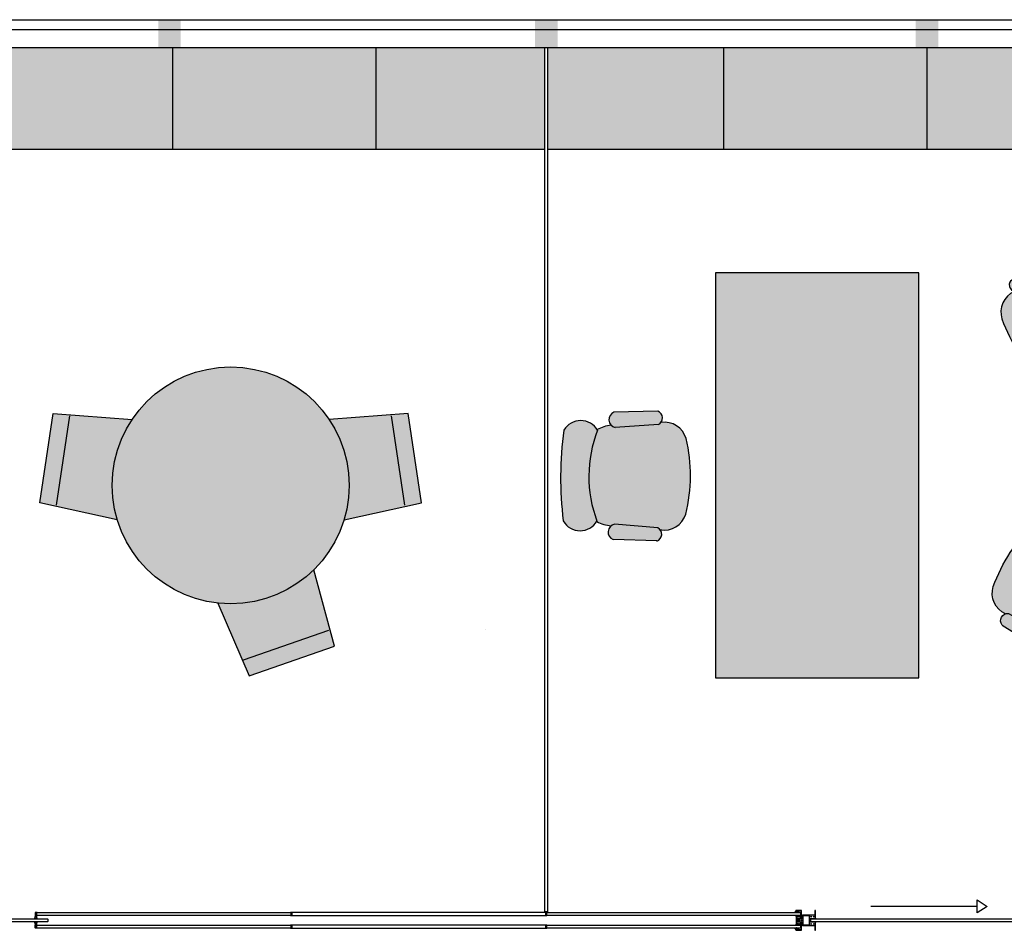
# Model space of a CAD drawing. Units: inches. Extents: x -47522 to 22536, y -11529 to 5896.
# Drawn here: x 16753 to 16928, y -3175 to -3013 of the extents above; entities that cross this region are included whole.
import ezdxf

# ---------------------------------------------------------------- set-up
doc = ezdxf.new("R2010")
doc.units = ezdxf.units.IN
for name, color, linetype in [('0_GLASS', 150, 'Continuous'), ('A-GLAZ-SILL', 126, 'Continuous'), ('A-WALL-EXTR', 2, 'Continuous'), ('ADHESIVO_2083', 7, 'Continuous'), ('ADHESIVO_DOBLE_C', 7, 'Continuous'), ('c_grey hard', 251, 'Continuous'), ('CEPILLO_PANORAMA', 7, 'Continuous'), ('CUERPO_PC_JUNTA_', 7, 'Continuous'), ('CUERPO_PVC_JUNTA', 7, 'Continuous'), ('Default', 7, 'Continuous'), ('FLOCK2048', 7, 'Continuous'), ('GALERIA_PERFIL_I', 7, 'Continuous'), ('JUNTA_BLOQUEO_PA', 7, 'Continuous'), ('JUNTA_PRESION_PA', 7, 'Continuous'), ('JUNTA_VERTICAL_P', 7, 'Continuous'), ('LOHMAN_2_MM', 7, 'Continuous'), ('LOHMAN_2MM', 7, 'Continuous'), ('PERFIL_PC_180', 7, 'Continuous'), ('PERFIL_PC_T', 7, 'Continuous'), ('PF_JUNTA_FIJACIO', 7, 'Continuous'), ('RECEIVER_OP5', 7, 'Continuous'), ('TIRADOR_OP5', 7, 'Continuous'), ('VIDRE_FIX1', 7, 'Continuous'), ('VIDRE_FIX_12_7', 7, 'Continuous')]:
    doc.layers.add(name, color=color, linetype=linetype)

# ---------------------------------------------------------------- blocks, each defined once
blk = doc.blocks.new('handle')
at = {"layer": 'JUNTA_PRESION_PA', "color": 7, "linetype": 'Continuous'}
for p, q in [((0.71, 0.27), (0.74, 0.3)), ((0.76, 0.26), (0.72, 0.25)), ((0.84, 0.24), (0.77, 0.26)), ((0.78, 0.32), (0.79, 0.31)), ((0.79, 0.31), (0.86, 0.31)), ((0.8, 0.28), (0.8, 0.28)), ((0.8, 0.27), (0.84, 0.26)), ((0.9, 0.24), (0.81, 0.28)), ((0.87, 0.32), (0.87, 0.36)), ((0.88, 0.28), (0.91, 0.26)), ((0.89, 0.28), (0.88, 0.28)), ((0.95, 0.24), (0.91, 0.27)), ((0.74, -0.33), (0.71, -0.29)), ((0.72, -0.27), (0.76, -0.28)), ((0.77, -0.28), (0.84, -0.26)), ((0.79, -0.34), (0.78, -0.35)), ((0.86, -0.34), (0.79, -0.34)), ((0.84, -0.28), (0.8, -0.3)), ((0.8, -0.3), (0.8, -0.3)), ((0.81, -0.3), (0.9, -0.26)), ((0.87, -0.39), (0.87, -0.35)), ((0.91, -0.29), (0.88, -0.3)), ((0.88, -0.3), (0.89, -0.3)), ((0.91, -0.3), (0.95, -0.26))]:
    blk.add_line(p, q, dxfattribs=at)
for centre, radius, start, end in [((0.71, 0.26), 0.011, 135, 285), ((0.78, 0.27), 0.0489, 117.3045, 135), ((0.81, 0.2), 0.122, 104.8766, 117.5211), ((0.76, 0.24), 0.0242, 72.6271, 105), ((0.8, 0.28), 0.0013, 112.9069, 252.6271), ((0.81, 0.27), 0.00516, 68.6732, 112.9069), ((0.84, 0.25), 0.0116, 252.6271, 72.6271), ((0.86, 0.32), 0.00994, 270, 0), ((0.88, 0.36), 0.0147, 4.544, 180), ((0.88, 0.28), 0.00141, 90, 248.6704), ((0.89, 0.25), 0.0245, 52.842, 90), ((1.02, 0.37), 0.127, 184.544, 241.5228), ((0.91, 0.25), 0.0129, 248.6713, 68.6713), ((0.96, 0.25), 0.0122, 232.842, 61.5228), ((0.71, -0.28), 0.011, 75, 225), ((0.78, -0.29), 0.0489, 225, 242.6955), ((0.81, -0.23), 0.122, 242.4789, 255.1234), ((0.76, -0.26), 0.0242, 255, 287.3729), ((0.8, -0.3), 0.0013, 107.3729, 247.0931), ((0.81, -0.3), 0.00516, 247.0931, 291.3268), ((0.84, -0.27), 0.0116, 287.3729, 107.3729), ((0.86, -0.35), 0.00994, 0, 90), ((0.88, -0.39), 0.0147, 180, 355.456), ((0.88, -0.3), 0.00141, 111.3296, 270), ((0.89, -0.28), 0.0245, 270, 307.158), ((0.91, -0.28), 0.0129, 291.3287, 111.3287), ((1.02, -0.4), 0.127, 118.4772, 175.456), ((0.96, -0.27), 0.0122, 298.4772, 127.158)]:
    blk.add_arc(centre, radius, start, end, dxfattribs=at)
at = {"layer": 'LOHMAN_2MM', "color": 7, "linetype": 'Continuous'}
for p, q in [((-0.08, 0.24), (0, 0.24)), ((-0.08, -0.24), (-0.08, 0.24)), ((0, 0.24), (0, -0.24)), ((0, -0.24), (-0.08, -0.24))]:
    blk.add_line(p, q, dxfattribs=at)
at = {"layer": 'TIRADOR_OP5', "color": 7, "linetype": 'Continuous'}
for p, q in [((0.79, 1.76), (0.75, 1.72)), ((0.87, 1.76), (0.79, 1.76)), ((0.91, 1.72), (0.87, 1.76)), ((-1.87, 0.23), (-1.93, 0.17)), ((-1.93, 0.17), (-1.93, -0.19)), ((-1.49, 0.23), (-1.87, 0.23)), ((-1.46, 0.27), (-1.49, 0.23)), ((-1.46, 0.91), (-1.39, 0.97)), ((-1.46, 0.91), (-1.46, 0.27)), ((-1.39, 0.97), (0.69, 0.97)), ((-1.32, 0.8), (-1.28, 0.83)), ((-1.32, -0.82), (-1.32, 0.8)), ((-1.28, 0.83), (-0.26, 0.83)), ((-0.26, 0.83), (-0.22, 0.8)), ((-0.22, 0.8), (-0.22, -0.82)), ((-0.06, 0.31), (-0.08, 0.3)), ((-0.08, -0.32), (-0.08, 0.3)), ((-0.06, 0.31), (0.76, 0.31)), ((0.69, 0.97), (0.75, 1.04)), ((0.75, 1.72), (0.75, 1.04)), ((0.78, 0.33), (0.76, 0.31)), ((0.79, 0.31), (0.78, 0.33)), ((0.79, 0.31), (0.85, 0.31)), ((0.88, 0.37), (0.87, 0.36)), ((0.87, 0.36), (0.87, 0.33)), ((0.89, 0.37), (0.88, 0.37)), ((0.89, 0.37), (0.91, 0.39)), ((0.91, 0.39), (0.91, 1.72)), ((-1.93, -0.19), (-1.87, -0.26)), ((-1.87, -0.26), (-1.49, -0.26)), ((-1.49, -0.26), (-1.46, -0.29)), ((-1.46, -0.29), (-1.46, -0.93)), ((-1.39, -1), (-1.46, -0.93)), ((0.69, -1), (-1.39, -1)), ((-1.28, -0.86), (-1.32, -0.82)), ((-0.26, -0.86), (-1.28, -0.86)), ((-0.22, -0.82), (-0.26, -0.86)), ((-0.08, -0.32), (-0.06, -0.34)), ((0.76, -0.34), (-0.06, -0.34)), ((0.75, -1.06), (0.69, -1)), ((0.75, -1.06), (0.75, -1.74)), ((0.75, -1.74), (0.79, -1.78)), ((0.76, -0.34), (0.78, -0.35)), ((0.78, -0.35), (0.79, -0.34)), ((0.85, -0.34), (0.79, -0.34)), ((0.87, -0.35), (0.87, -0.39)), ((0.87, -0.39), (0.88, -0.4)), ((0.87, -1.78), (0.91, -1.74)), ((0.88, -0.4), (0.89, -0.4)), ((0.91, -0.42), (0.89, -0.4)), ((0.91, -1.74), (0.91, -0.42)), ((0.79, -1.78), (0.87, -1.78))]:
    blk.add_line(p, q, dxfattribs=at)
for centre in [(-1.62, -0.01), (0.13, 0.64), (0.57, 0.64), (0.13, -0.66), (0.57, -0.66)]:
    blk.add_circle(centre, 0.0787, dxfattribs=at)
for centre, start, end in [((0.85, 0.33), 270, 0), ((0.85, -0.35), 0, 90)]:
    blk.add_arc(centre, 0.0118, start, end, dxfattribs=at)
at = {"layer": 'VIDRE_FIX_12_7', "color": 7, "linetype": 'Continuous'}
blk.add_line((0, 0.17), (0, -0.2), dxfattribs=at)
blk = doc.blocks.new('chair')
at = {"layer": 'c_grey hard', "linetype": 'Continuous'}
h = blk.add_hatch(color=253, dxfattribs=at)
h.paths.add_polyline_path([(22.24, 6.55, 0.379952), (17.76, 9.41, -0.113363), (17.32, 9.06), (9.64, 8.52), (9.64, 8.52, -0.145402), (8.93, 8.92, 0.081844), (6.44, 8.16, -0.011707), (6.53, 8.02, 0.183454), (6.43, -8.1, -0.004379), (6.4, -8.15, 0.083286), (8.92, -8.93, -0.119774), (9.53, -8.64), (17.21, -9.28, -0.113363), (17.64, -9.64, 0.379952), (22.15, -6.83, 0.120349)])
h.paths.add_polyline_path([(17.19, 11.39), (9.43, 11.24, 0.733078), (9.64, 8.52), (17.32, 9.06, 0.6697)])
h.paths.add_polyline_path([(17.21, -9.28), (9.53, -8.64, 0.733078), (9.29, -11.35), (17.04, -11.6, 0.6697)])
h.paths.add_polyline_path([(6.53, 8.02, 0.57279), (0.57, 8.05, 0.064748), (0.47, -8.06, 0.57279), (6.43, -8.1, -0.183454)])
at = {"color": 0, "linetype": 'ByBlock'}
for p, q in [((17.19, 11.39), (9.43, 11.24)), ((17.32, 9.06), (9.64, 8.52)), ((18.06, 9.45), (17.78, 9.43)), ((17.21, -9.28), (9.53, -8.64)), ((17.94, -9.68), (17.66, -9.65)), ((17.04, -11.6), (9.29, -11.35))]:
    blk.add_line(p, q, dxfattribs=at)
for centre, radius, start, end in [((9.97, 9.91), 1.43, 111.7959, 256.7731), ((16.78, 10.2), 1.26, 295.6826, 70.9233), ((3.54, 6.29), 3.45, 30.0321, 149.2467), ((10.01, 0.99), 8, 97.7347, 116.4503), ((18.39, 5.46), 4, 15.7481, 98.9655), ((62.48, -0.39), 62.49, 172.2302, 187.0487), ((27.7, -0.17), 22.7, 158.8484, 200.4305), ((-5.19, 0.03), 28.19, 345.9144, 13.3644), ((18.32, -5.69), 4, 260.3134, 343.5308), ((3.46, -6.33), 3.45, 210.0321, 329.2468), ((10, -1.01), 8, 243.261, 262.3047), ((9.84, -10.03), 1.43, 102.5057, 247.483), ((16.65, -10.41), 1.26, 288.3556, 63.5963)]:
    blk.add_arc(centre, radius, start, end, dxfattribs=at)

msp = doc.modelspace()

# ---------------------------------------------------------------- hatches: boundary and pattern name
at = {"layer": 'c_grey hard'}
msp.add_hatch(color=253, dxfattribs=at).paths.add_polyline_path([(16846.28, -3018.1), (16714.44, -3018.1), (16714.44, -3036.11), (16846.28, -3036.11)])
h = msp.add_hatch(color=253, dxfattribs=at)
h.paths.add_polyline_path([(16877.99, -3018.1), (16846.78, -3018.1), (16846.78, -3036.11), (16877.99, -3036.11)])
h.paths.add_polyline_path([(16913.99, -3018.1), (16877.99, -3018.1), (16877.99, -3036.11), (16913.99, -3036.11)])
h.paths.add_polyline_path([(16949.99, -3018.1), (16913.99, -3018.1), (16913.99, -3036.11), (16949.99, -3036.11)])
h.paths.add_polyline_path([(16981.21, -3018.1), (16949.99, -3018.1), (16949.99, -3036.11), (16981.21, -3036.11)])
at = {"layer": 'c_grey hard', "linetype": 'Continuous'}
msp.add_hatch(color=253, dxfattribs=at).paths.add_polyline_path([(16912.51, -3057.97), (16876.51, -3057.97), (16876.51, -3129.77), (16912.51, -3129.76)])
h = msp.add_hatch(color=253, dxfattribs=at)
h.paths.add_polyline_path([(16756.8, -3098.72), (16770.53, -3101.77, -0.073969), (16769.62, -3095.66, -0.148755), (16773.18, -3083.96), (16759.16, -3082.89)])
h.paths.add_polyline_path([(16769.62, -3095.66, 1), (16811.62, -3095.66, 1)])
h.paths.add_polyline_path([(16822.09, -3082.89), (16808.06, -3083.96, -0.148755), (16811.62, -3095.66, -0.073969), (16810.71, -3101.77), (16824.44, -3098.72)])
h.paths.add_polyline_path([(16809.01, -3124.18), (16805.35, -3110.63, -0.225148), (16788.35, -3116.54), (16793.89, -3129.43)])
at = {"layer": 'Default', "linetype": 'Continuous'}
msp.add_hatch(color=9, dxfattribs=at).paths.add_polyline_path([(16891.07, -3174.32), (16891.04, -3174.32, 0.076857), (16891.04, -3174.33), (16891.06, -3174.35, 0.022127), (16891.09, -3174.34), (16891.08, -3174.33, 0.198912)])

# ---------------------------------------------------------------- linework, layer by layer
at = {"transparency": 33554687}
for p, q in [((16780.36, -3036.11), (16780.36, -3018.11)), ((16913.99, -3036.11), (16913.99, -3018.11))]:
    msp.add_line(p, q, dxfattribs=at)
for p, q in [((16816.36, -3018.11), (16816.36, -3036.11)), ((16877.99, -3036.11), (16877.99, -3018.11)), ((16846.28, -3036.11), (16714.44, -3036.11)), ((16981.21, -3036.11), (16846.78, -3036.11))]:
    msp.add_line(p, q)
at = {"linetype": 'Continuous'}
for p, q in [((16759.77, -3099.16), (16762.13, -3083.33)), ((16821.47, -3099.16), (16819.12, -3083.33)), ((16792.91, -3126.6), (16808.02, -3121.34)), ((16835.82, -3121.16), (16835.82, -3121.16))]:
    msp.add_line(p, q, dxfattribs=at)
at = {"transparency": 33554687}
msp.add_lwpolyline([(16912.51, -3057.97), (16876.51, -3057.97), (16876.51, -3129.77), (16912.51, -3129.76), (16912.51, -3057.97)], dxfattribs=at)
for points in [[(16770.5, -3101.77), (16756.8, -3098.72), (16759.16, -3082.89), (16773.15, -3083.96)], [(16810.74, -3101.77), (16824.44, -3098.72), (16822.09, -3082.89), (16808.09, -3083.96)], [(16788.35, -3116.54), (16793.89, -3129.43), (16809.01, -3124.18), (16805.35, -3110.63)]]:
    msp.add_lwpolyline(points)
at = {"linetype": 'Continuous'}
msp.add_lwpolyline([(16922.87, -3170.3), (16922.87, -3169.15), (16924.67, -3170.3), (16922.87, -3171.46)], close=True, dxfattribs=at)
msp.add_lwpolyline([(16922.87, -3170.3), (16904.03, -3170.3)], dxfattribs=at)
msp.add_circle((16790.62, -3095.66), 21)
at = {"layer": '0_GLASS', "linetype": 'Continuous'}
msp.add_lwpolyline([(16846.78, -3018.1), (16846.78, -3171.22), (16846.72, -3171.28), (16846.34, -3171.28), (16846.28, -3171.22), (16846.28, -3018.1)], dxfattribs=at)
for points in [[(16758.2, -3173.01), (16713.32, -3173.01), (16713.26, -3172.95), (16713.26, -3172.58), (16713.32, -3172.51), (16758.2, -3172.51), (16758.26, -3172.58), (16758.26, -3172.95)], [(16801.23, -3171.9), (16756.35, -3171.9), (16756.29, -3171.84), (16756.29, -3171.46), (16756.35, -3171.4), (16801.23, -3171.4), (16801.29, -3171.46), (16801.29, -3171.84)], [(16801.51, -3171.9), (16846.39, -3171.9), (16846.45, -3171.83), (16846.45, -3171.46), (16846.39, -3171.4), (16801.51, -3171.4), (16801.45, -3171.46), (16801.45, -3171.83)], [(16891.54, -3171.9), (16846.67, -3171.9), (16846.61, -3171.83), (16846.61, -3171.46), (16846.67, -3171.4), (16891.54, -3171.4), (16891.61, -3171.46), (16891.61, -3171.83)], [(16938.28, -3173.01), (16893.41, -3173.01), (16893.35, -3172.95), (16893.35, -3172.57), (16893.41, -3172.51), (16938.28, -3172.51), (16938.35, -3172.57), (16938.35, -3172.95)], [(16801.23, -3174.13), (16756.35, -3174.13), (16756.29, -3174.07), (16756.29, -3173.69), (16756.35, -3173.63), (16801.23, -3173.63), (16801.29, -3173.69), (16801.29, -3174.07)], [(16801.51, -3174.13), (16846.39, -3174.13), (16846.45, -3174.06), (16846.45, -3173.69), (16846.39, -3173.63), (16801.51, -3173.63), (16801.45, -3173.69), (16801.45, -3174.06)], [(16891.54, -3174.13), (16846.67, -3174.13), (16846.61, -3174.06), (16846.61, -3173.69), (16846.67, -3173.63), (16891.54, -3173.63), (16891.61, -3173.69), (16891.61, -3174.06)]]:
    msp.add_lwpolyline(points, close=True, dxfattribs=at)
at = {"layer": 'A-GLAZ-SILL'}
msp.add_line((16480.42, -3014.85), (17213.19, -3014.85), dxfattribs=at)
for points in [[(16777.79, -3013.1), (16781.79, -3013.1), (16777.79, -3018.1), (16781.79, -3018.1)], [(16844.53, -3013.1), (16848.53, -3013.1), (16844.53, -3018.1), (16848.53, -3018.1)], [(16911.99, -3013.1), (16915.99, -3013.1), (16911.99, -3018.1), (16915.99, -3018.1)]]:
    msp.add_solid(points, dxfattribs=at)
at = {"layer": 'A-WALL-EXTR'}
for p, q in [((16480.42, -3013.1), (17213.46, -3013.1)), ((17213.6, -3018.1), (16480.42, -3018.1))]:
    msp.add_line(p, q, dxfattribs=at)
at = {"layer": 'ADHESIVO_2083', "color": 7, "linetype": 'Continuous'}
for p, q in [((16801.29, -3171.49), (16801.33, -3171.49)), ((16801.33, -3171.81), (16801.29, -3171.81)), ((16801.33, -3171.49), (16801.33, -3171.81)), ((16801.41, -3171.81), (16801.41, -3171.49)), ((16801.41, -3171.49), (16801.45, -3171.49)), ((16801.45, -3171.81), (16801.41, -3171.81)), ((16846.37, -3171.28), (16846.37, -3171.32)), ((16846.37, -3171.32), (16846.68, -3171.32)), ((16846.45, -3171.49), (16846.49, -3171.49)), ((16846.49, -3171.8), (16846.45, -3171.8)), ((16846.49, -3171.49), (16846.49, -3171.8)), ((16846.57, -3171.49), (16846.61, -3171.49)), ((16846.57, -3171.8), (16846.57, -3171.49)), ((16846.61, -3171.8), (16846.57, -3171.8)), ((16846.68, -3171.32), (16846.68, -3171.28)), ((16801.29, -3173.72), (16801.33, -3173.72)), ((16801.33, -3174.04), (16801.29, -3174.04)), ((16801.33, -3173.72), (16801.33, -3174.04)), ((16801.41, -3174.04), (16801.41, -3173.72)), ((16801.41, -3173.72), (16801.45, -3173.72)), ((16801.45, -3174.04), (16801.41, -3174.04)), ((16846.45, -3173.72), (16846.49, -3173.72)), ((16846.49, -3174.04), (16846.45, -3174.04)), ((16846.49, -3173.72), (16846.49, -3174.04)), ((16846.57, -3174.04), (16846.57, -3173.72)), ((16846.57, -3173.72), (16846.61, -3173.72)), ((16846.61, -3174.04), (16846.57, -3174.04))]:
    msp.add_line(p, q, dxfattribs=at)
at = {"layer": 'ADHESIVO_DOBLE_C', "color": 7, "linetype": 'Continuous'}
for p, q in [((16756.25, -3171.81), (16756.25, -3171.49)), ((16756.25, -3171.49), (16756.29, -3171.49)), ((16756.29, -3171.81), (16756.25, -3171.81)), ((16756.25, -3173.72), (16756.25, -3174.03)), ((16756.29, -3173.72), (16756.25, -3173.72)), ((16756.25, -3174.03), (16756.29, -3174.03))]:
    msp.add_line(p, q, dxfattribs=at)
at = {"layer": 'c_grey hard', "linetype": 'Continuous'}
for p, q in [((16891.55, -3172.51), (16891.57, -3172.11)), ((16891.56, -3172.51), (16891.58, -3172.11)), ((16891.57, -3172.51), (16891.58, -3172.11)), ((16891.58, -3172.51), (16891.59, -3172.11)), ((16891.59, -3172.51), (16891.6, -3172.11)), ((16891.6, -3172.51), (16891.6, -3172.11)), ((16891.63, -3172.51), (16891.61, -3172.11)), ((16891.61, -3172.51), (16891.61, -3172.11)), ((16891.62, -3172.11), (16891.64, -3172.51)), ((16891.64, -3172.51), (16891.62, -3172.11)), ((16891.55, -3173.01), (16891.57, -3173.41)), ((16891.56, -3173.01), (16891.58, -3173.41)), ((16891.57, -3173.01), (16891.58, -3173.41)), ((16891.58, -3173.01), (16891.59, -3173.41)), ((16891.59, -3173.01), (16891.6, -3173.41)), ((16891.6, -3173.01), (16891.6, -3173.41)), ((16891.63, -3173.01), (16891.61, -3173.41)), ((16891.61, -3173.01), (16891.61, -3173.41)), ((16891.62, -3173.41), (16891.64, -3173.01)), ((16891.64, -3173.01), (16891.62, -3173.41))]:
    msp.add_line(p, q, dxfattribs=at)
at = {"layer": 'CEPILLO_PANORAMA', "color": 7, "linetype": 'Continuous'}
for p, q in [((16891.71, -3172.08), (16891.48, -3172.08)), ((16891.48, -3172.08), (16891.48, -3172.1)), ((16891.48, -3172.1), (16891.57, -3172.1)), ((16891.57, -3172.1), (16891.57, -3172.11)), ((16891.57, -3172.11), (16891.57, -3172.11)), ((16891.57, -3172.11), (16891.57, -3172.11)), ((16891.57, -3172.11), (16891.57, -3172.11)), ((16891.58, -3172.11), (16891.58, -3172.11)), ((16891.58, -3172.11), (16891.58, -3172.11)), ((16891.59, -3172.11), (16891.6, -3172.11)), ((16891.59, -3172.11), (16891.59, -3172.11)), ((16891.6, -3172.11), (16891.61, -3172.11)), ((16891.6, -3172.11), (16891.6, -3172.11)), ((16891.61, -3172.11), (16891.62, -3172.11)), ((16891.61, -3172.11), (16891.61, -3172.11)), ((16891.62, -3172.11), (16891.62, -3172.1)), ((16891.62, -3172.1), (16891.71, -3172.1)), ((16891.62, -3172.11), (16891.62, -3172.11)), ((16891.62, -3172.11), (16891.62, -3172.11)), ((16891.62, -3172.11), (16891.62, -3172.11)), ((16891.71, -3172.1), (16891.71, -3172.08)), ((16891.57, -3173.41), (16891.48, -3173.41)), ((16891.48, -3173.41), (16891.48, -3173.44)), ((16891.48, -3173.44), (16891.71, -3173.44)), ((16891.57, -3173.41), (16891.57, -3173.4)), ((16891.57, -3173.4), (16891.57, -3173.4)), ((16891.57, -3173.4), (16891.57, -3173.41)), ((16891.57, -3173.41), (16891.57, -3173.41)), ((16891.58, -3173.41), (16891.58, -3173.41)), ((16891.58, -3173.41), (16891.58, -3173.41)), ((16891.59, -3173.41), (16891.59, -3173.41)), ((16891.6, -3173.41), (16891.59, -3173.41)), ((16891.6, -3173.41), (16891.6, -3173.41)), ((16891.61, -3173.41), (16891.6, -3173.41)), ((16891.62, -3173.41), (16891.61, -3173.41)), ((16891.61, -3173.41), (16891.61, -3173.41)), ((16891.62, -3173.41), (16891.62, -3173.4)), ((16891.62, -3173.4), (16891.62, -3173.4)), ((16891.62, -3173.4), (16891.62, -3173.41)), ((16891.71, -3173.41), (16891.62, -3173.41)), ((16891.62, -3173.41), (16891.62, -3173.41)), ((16891.71, -3173.44), (16891.71, -3173.41))]:
    msp.add_line(p, q, dxfattribs=at)
at = {"layer": 'CUERPO_PC_JUNTA_', "color": 7, "linetype": 'Continuous'}
for p, q in [((16755.98, -3171.4), (16755.98, -3171.9)), ((16755.98, -3171.91), (16756.05, -3171.91)), ((16756.32, -3171.39), (16755.99, -3171.39)), ((16756.04, -3171.62), (16756.19, -3171.62)), ((16756.04, -3171.67), (16756.04, -3171.63)), ((16756.05, -3171.67), (16756.04, -3171.67)), ((16756.04, -3171.86), (16756.04, -3171.82)), ((16756.04, -3171.82), (16756.05, -3171.82)), ((16756.05, -3171.87), (16756.04, -3171.87)), ((16756.06, -3171.82), (16756.06, -3171.68)), ((16756.06, -3171.9), (16756.06, -3171.87)), ((16756.17, -3171.68), (16756.17, -3171.82)), ((16756.17, -3171.87), (16756.17, -3171.9)), ((16756.19, -3171.67), (16756.18, -3171.67)), ((16756.18, -3171.82), (16756.19, -3171.82)), ((16756.19, -3171.87), (16756.18, -3171.87)), ((16756.18, -3171.91), (16756.32, -3171.91)), ((16756.19, -3171.63), (16756.19, -3171.67)), ((16756.19, -3171.82), (16756.19, -3171.86)), ((16756.25, -3171.47), (16756.33, -3171.41)), ((16756.25, -3171.82), (16756.25, -3171.47)), ((16756.33, -3171.89), (16756.25, -3171.82)), ((16755.98, -3173.62), (16756.05, -3173.62)), ((16755.98, -3174.12), (16755.98, -3173.63)), ((16756.32, -3174.14), (16755.99, -3174.14)), ((16756.05, -3173.66), (16756.04, -3173.66)), ((16756.04, -3173.66), (16756.04, -3173.7)), ((16756.04, -3173.71), (16756.05, -3173.71)), ((16756.05, -3173.86), (16756.04, -3173.86)), ((16756.04, -3173.86), (16756.04, -3173.9)), ((16756.04, -3173.9), (16756.19, -3173.9)), ((16756.06, -3173.63), (16756.06, -3173.66)), ((16756.06, -3173.71), (16756.06, -3173.85)), ((16756.17, -3173.66), (16756.17, -3173.63)), ((16756.17, -3173.85), (16756.17, -3173.71)), ((16756.18, -3173.62), (16756.32, -3173.62)), ((16756.19, -3173.66), (16756.18, -3173.66)), ((16756.18, -3173.71), (16756.19, -3173.71)), ((16756.19, -3173.86), (16756.18, -3173.86)), ((16756.19, -3173.7), (16756.19, -3173.66)), ((16756.19, -3173.9), (16756.19, -3173.86)), ((16756.33, -3173.64), (16756.25, -3173.7)), ((16756.25, -3173.7), (16756.25, -3174.05)), ((16756.25, -3174.05), (16756.33, -3174.11))]:
    msp.add_line(p, q, dxfattribs=at)
for centre, radius, start, end in [((16755.99, -3171.4), 0.0118, 90, 180), ((16755.98, -3171.9), 0.00787, 180, 270), ((16756.04, -3171.63), 0.00394, 90, 180), ((16756.04, -3171.67), 0.00394, 180, 270), ((16756.04, -3171.82), 0.00394, 90, 180), ((16756.04, -3171.86), 0.00394, 180, 270), ((16756.05, -3171.68), 0.00394, 0, 90), ((16756.05, -3171.82), 0.00394, 270, 0), ((16756.05, -3171.87), 0.00394, 0, 90), ((16756.05, -3171.9), 0.00787, 270, 0), ((16756.18, -3171.68), 0.00394, 90, 180), ((16756.18, -3171.82), 0.00394, 180, 270), ((16756.18, -3171.87), 0.00394, 90, 180), ((16756.18, -3171.9), 0.00787, 180, 270), ((16756.19, -3171.63), 0.00394, 0, 90), ((16756.19, -3171.67), 0.00394, 270, 0), ((16756.19, -3171.82), 0.00394, 0, 90), ((16756.19, -3171.86), 0.00394, 270, 0), ((16756.32, -3171.4), 0.0118, 310, 90), ((16756.32, -3171.9), 0.0118, 270, 50), ((16755.98, -3173.63), 0.00787, 90, 180), ((16755.99, -3174.12), 0.0118, 180, 270), ((16756.04, -3173.66), 0.00394, 90, 180), ((16756.04, -3173.7), 0.00394, 180, 270), ((16756.04, -3173.86), 0.00394, 90, 180), ((16756.04, -3173.9), 0.00394, 180, 270), ((16756.05, -3173.63), 0.00787, 0, 90), ((16756.05, -3173.66), 0.00394, 270, 0), ((16756.05, -3173.71), 0.00394, 0, 90), ((16756.05, -3173.85), 0.00394, 270, 0), ((16756.18, -3173.63), 0.00787, 90, 180), ((16756.18, -3173.66), 0.00394, 180, 270), ((16756.18, -3173.71), 0.00394, 90, 180), ((16756.18, -3173.85), 0.00394, 180, 270), ((16756.19, -3173.66), 0.00394, 0, 90), ((16756.19, -3173.7), 0.00394, 270, 0), ((16756.19, -3173.86), 0.00394, 0, 90), ((16756.19, -3173.9), 0.00394, 270, 0), ((16756.32, -3173.63), 0.0118, 310, 90), ((16756.32, -3174.12), 0.0118, 270, 50)]:
    msp.add_arc(centre, radius, start, end, dxfattribs=at)
at = {"layer": 'CUERPO_PVC_JUNTA', "color": 7, "linetype": 'Continuous'}
for p, q in [((16756.08, -3171.91), (16755.95, -3172.37)), ((16755.98, -3172.38), (16756.11, -3171.91)), ((16756.04, -3171.83), (16756.04, -3171.86)), ((16756.04, -3171.86), (16756.06, -3171.86)), ((16756.18, -3171.82), (16756.05, -3171.82)), ((16756.06, -3171.86), (16756.06, -3171.9)), ((16756.06, -3171.9), (16756.08, -3171.9)), ((16756.11, -3171.9), (16756.12, -3171.9)), ((16756.12, -3171.91), (16756.25, -3172.38)), ((16756.15, -3171.9), (16756.17, -3171.9)), ((16756.28, -3172.37), (16756.15, -3171.91)), ((16756.17, -3171.86), (16756.19, -3171.86)), ((16756.17, -3171.9), (16756.17, -3171.86)), ((16756.19, -3171.86), (16756.19, -3171.83)), ((16756.08, -3173.62), (16755.95, -3173.15)), ((16755.98, -3173.15), (16756.11, -3173.62)), ((16756.04, -3173.67), (16756.06, -3173.67)), ((16756.04, -3173.7), (16756.04, -3173.67)), ((16756.18, -3173.71), (16756.05, -3173.71)), ((16756.06, -3173.62), (16756.08, -3173.62)), ((16756.06, -3173.66), (16756.06, -3173.63)), ((16756.11, -3173.62), (16756.12, -3173.62)), ((16756.12, -3173.62), (16756.25, -3173.15)), ((16756.28, -3173.15), (16756.15, -3173.62)), ((16756.15, -3173.62), (16756.17, -3173.62)), ((16756.17, -3173.63), (16756.17, -3173.66)), ((16756.17, -3173.67), (16756.19, -3173.67)), ((16756.19, -3173.67), (16756.19, -3173.7))]:
    msp.add_line(p, q, dxfattribs=at)
for centre, radius, start, end in [((16756.11, -3172.42), 0.167, 165, 215.0461), ((16756.11, -3172.42), 0.139, 165, 223.4735), ((16756.05, -3171.83), 0.00787, 90, 180), ((16756.04, -3171.86), 0.00394, 180, 270), ((16756.06, -3171.86), 0.00394, 0, 90), ((16756.06, -3171.9), 0.00394, 180, 270), ((16756.08, -3171.91), 0.00394, 345, 90), ((16756.11, -3171.91), 0.00394, 90, 165), ((16756.12, -3171.91), 0.00394, 15, 90), ((16756.15, -3171.91), 0.00394, 90, 195), ((16756.17, -3171.86), 0.00394, 90, 180), ((16756.17, -3171.9), 0.00394, 270, 0), ((16756.18, -3171.83), 0.00787, 0, 90), ((16756.19, -3171.86), 0.00394, 270, 0), ((16756.11, -3172.42), 0.139, 316.5265, 15), ((16756.11, -3172.42), 0.167, 324.9539, 15), ((16756.11, -3173.11), 0.167, 144.9539, 195), ((16756.11, -3173.11), 0.139, 136.5265, 195), ((16756.04, -3173.67), 0.00394, 90, 180), ((16756.05, -3173.7), 0.00787, 180, 270), ((16756.06, -3173.63), 0.00394, 90, 180), ((16756.06, -3173.66), 0.00394, 270, 0), ((16756.08, -3173.62), 0.00394, 270, 15), ((16756.11, -3173.62), 0.00394, 195, 270), ((16756.12, -3173.62), 0.00394, 270, 345), ((16756.15, -3173.62), 0.00394, 165, 270), ((16756.17, -3173.63), 0.00394, 0, 90), ((16756.17, -3173.66), 0.00394, 180, 270), ((16756.18, -3173.7), 0.00787, 270, 0), ((16756.19, -3173.67), 0.00394, 0, 90), ((16756.11, -3173.11), 0.139, 345, 43.4735), ((16756.11, -3173.11), 0.167, 345, 35.0461)]:
    msp.add_arc(centre, radius, start, end, dxfattribs=at)
at = {"layer": 'FLOCK2048', "color": 7, "linetype": 'Continuous'}
for p, q in [((16755.93, -3172.37), (16756.05, -3171.93)), ((16756.07, -3171.94), (16755.95, -3172.37)), ((16756.05, -3171.93), (16756.07, -3171.94)), ((16756.16, -3171.94), (16756.18, -3171.93)), ((16756.28, -3172.37), (16756.16, -3171.94)), ((16756.18, -3171.93), (16756.3, -3172.37)), ((16755.93, -3173.16), (16756.05, -3173.6)), ((16756.07, -3173.59), (16755.95, -3173.15)), ((16756.05, -3173.6), (16756.07, -3173.59)), ((16756.28, -3173.15), (16756.16, -3173.59)), ((16756.16, -3173.59), (16756.18, -3173.6)), ((16756.18, -3173.6), (16756.3, -3173.16))]:
    msp.add_line(p, q, dxfattribs=at)
for centre, radius, start, end in [((16756.11, -3172.42), 0.19, 165, 210.1948), ((16756.11, -3172.42), 0.167, 165, 215.0461), ((16756.11, -3172.42), 0.167, 324.9539, 15), ((16756.11, -3172.42), 0.19, 329.8052, 15), ((16756.11, -3173.11), 0.19, 149.8052, 195), ((16756.11, -3173.11), 0.167, 144.9539, 195), ((16756.11, -3173.11), 0.167, 345, 35.0461), ((16756.11, -3173.11), 0.19, 345, 30.1948)]:
    msp.add_arc(centre, radius, start, end, dxfattribs=at)
at = {"layer": 'GALERIA_PERFIL_I', "color": 7, "linetype": 'Continuous'}
for p, q in [((16890.8, -3171), (16890.8, -3170.99)), ((16890.8, -3171.03), (16890.8, -3171)), ((16890.8, -3174.49), (16890.8, -3174.51)), ((16890.8, -3174.52), (16890.8, -3174.53))]:
    msp.add_line(p, q, dxfattribs=at)
at = {"layer": 'JUNTA_BLOQUEO_PA', "color": 7, "linetype": 'Continuous'}
for p, q in [((16891.15, -3172.61), (16891.14, -3172.61)), ((16891.23, -3172.48), (16891.23, -3172.52)), ((16891.23, -3172.9), (16891.23, -3172.92)), ((16891.48, -3172.47), (16891.24, -3172.47)), ((16891.42, -3172.54), (16891.48, -3172.49)), ((16891.43, -3172.97), (16891.48, -3173.03)), ((16891.48, -3172.49), (16891.48, -3172.47)), ((16891.23, -3172.99), (16891.23, -3173.03)), ((16891.48, -3173.05), (16891.24, -3173.05)), ((16891.48, -3173.03), (16891.48, -3173.05))]:
    msp.add_line(p, q, dxfattribs=at)
for centre, start, end in [((16891.12, -3172.57), 47.2701, 49.0042), ((16891.14, -3172.6), 252.2509, 270), ((16891.24, -3172.48), 90, 180), ((16891.22, -3172.9), 0, 39.3439), ((16891.24, -3173.03), 180, 270)]:
    msp.add_arc(centre, 0.0118, start, end, dxfattribs=at)
at = {"layer": 'JUNTA_PRESION_PA', "color": 7, "linetype": 'Continuous'}
for p, q in [((16890.8, -3171.03), (16890.8, -3171.03)), ((16890.8, -3171.03), (16890.8, -3171.03)), ((16890.81, -3171.06), (16890.83, -3171.17)), ((16890.84, -3171.19), (16890.97, -3171.19)), ((16891.16, -3171.22), (16891.26, -3171.32)), ((16890.71, -3171.31), (16890.59, -3171.4)), ((16890.68, -3171.34), (16890.77, -3171.3)), ((16890.98, -3171.3), (16890.71, -3171.4)), ((16890.77, -3171.29), (16890.75, -3171.29)), ((16890.88, -3171.34), (16890.99, -3171.31)), ((16891.08, -3171.34), (16890.89, -3171.4)), ((16890.99, -3171.3), (16890.99, -3171.3)), ((16891.23, -3171.37), (16891.12, -3171.34)), ((16890.59, -3174.12), (16890.71, -3174.21)), ((16890.77, -3174.21), (16890.68, -3174.18)), ((16890.71, -3174.11), (16890.98, -3174.22)), ((16890.75, -3174.22), (16890.77, -3174.22)), ((16890.8, -3174.49), (16890.8, -3174.49)), ((16890.8, -3174.49), (16890.8, -3174.49)), ((16890.83, -3174.34), (16890.81, -3174.46)), ((16890.97, -3174.32), (16890.84, -3174.32)), ((16890.99, -3174.21), (16890.88, -3174.17)), ((16890.89, -3174.11), (16891.08, -3174.17)), ((16890.99, -3174.22), (16890.99, -3174.22)), ((16891.12, -3174.17), (16891.23, -3174.14)), ((16891.26, -3174.19), (16891.16, -3174.29))]:
    msp.add_line(p, q, dxfattribs=at)
for centre, radius, start, end in [((16890.38, -3171.03), 0.354, 298.4772, 355.456), ((16890.77, -3171.06), 0.0411, 5.0287, 175.456), ((16890.84, -3171.17), 0.0177, 185.0287, 270), ((16890.97, -3171.5), 0.343, 62.4789, 70.053), ((16891.07, -3171.32), 0.137, 45, 62.6955), ((16890.56, -3171.37), 0.0343, 118.4772, 307.158), ((16890.7, -3171.37), 0.036, 110.6216, 291.7034), ((16890.75, -3171.36), 0.0685, 90, 127.158), ((16890.77, -3171.3), 0.00394, 291.3298, 90), ((16890.89, -3171.37), 0.0324, 107.3729, 287.3729), ((16890.98, -3171.31), 0.0145, 67.0931, 111.3268), ((16890.99, -3171.3), 0.00364, 287.3729, 67.0931), ((16891.1, -3171.41), 0.0679, 75, 107.3729), ((16891.24, -3171.34), 0.0308, 255, 45), ((16890.56, -3174.14), 0.0343, 52.842, 241.5228), ((16890.38, -3174.49), 0.354, 4.544, 61.5228), ((16890.7, -3174.15), 0.036, 68.2966, 249.3784), ((16890.75, -3174.15), 0.0685, 232.842, 270), ((16890.77, -3174.45), 0.0411, 184.544, 354.9713), ((16890.77, -3174.22), 0.00394, 270, 68.6702), ((16890.84, -3174.34), 0.0177, 90, 174.9713), ((16890.89, -3174.14), 0.0324, 72.6271, 252.6271), ((16890.98, -3174.2), 0.0145, 248.6732, 292.9069), ((16890.99, -3174.21), 0.00364, 292.9069, 72.6271), ((16891.1, -3174.11), 0.0679, 252.6271, 285), ((16890.97, -3174.01), 0.343, 289.947, 297.5211), ((16891.07, -3174.2), 0.137, 297.3045, 315), ((16891.24, -3174.17), 0.0308, 315, 105)]:
    msp.add_arc(centre, radius, start, end, dxfattribs=at)
at = {"layer": 'JUNTA_VERTICAL_P', "color": 7, "linetype": 'Continuous'}
for p, q in [((16890.98, -3172.83), (16890.98, -3172.67)), ((16891.01, -3172.61), (16891.12, -3172.56)), ((16891.12, -3172.93), (16891.01, -3172.88)), ((16891.03, -3172.8), (16891.03, -3172.7)), ((16891.06, -3172.67), (16891.2, -3172.67)), ((16891.2, -3172.83), (16891.06, -3172.83)), ((16891.13, -3172.9), (16891.13, -3172.92)), ((16891.14, -3172.58), (16891.14, -3172.6)), ((16891.15, -3172.61), (16891.23, -3172.61)), ((16891.23, -3172.89), (16891.15, -3172.89)), ((16891.23, -3172.7), (16891.23, -3172.8)), ((16891.24, -3172.6), (16891.24, -3172.5)), ((16891.24, -3173.03), (16891.24, -3172.9)), ((16891.25, -3172.49), (16891.31, -3172.49)), ((16891.31, -3172.54), (16891.31, -3172.98)), ((16891.39, -3172.61), (16891.4, -3172.68)), ((16891.4, -3172.85), (16891.39, -3172.91)), ((16891.46, -3172.67), (16891.45, -3172.6)), ((16891.45, -3172.92), (16891.46, -3172.86)), ((16891.31, -3173.04), (16891.25, -3173.04))]:
    msp.add_line(p, q, dxfattribs=at)
for centre, radius, start, end in [((16891.04, -3172.67), 0.063, 114.9109, 179.9109), ((16891.04, -3172.83), 0.063, 179.9109, 244.9109), ((16891.06, -3172.7), 0.0315, 89.9109, 179.9109), ((16891.06, -3172.8), 0.0315, 179.9109, 269.9109), ((16891.12, -3172.58), 0.0118, 359.9109, 114.9109), ((16891.12, -3172.92), 0.0118, 244.9109, 359.9109), ((16891.15, -3172.9), 0.0118, 89.9109, 179.9109), ((16891.15, -3172.6), 0.0118, 179.9109, 269.9109), ((16891.2, -3172.7), 0.0315, 359.9109, 89.9109), ((16891.2, -3172.8), 0.0315, 269.9109, 359.9109), ((16891.23, -3172.6), 0.0119, 269.9109, 359.9109), ((16891.23, -3172.9), 0.0117, 359.9109, 89.9109), ((16891.25, -3172.5), 0.0118, 89.9109, 189.8469), ((16891.31, -3172.62), 0.138, 9.9109, 89.9049), ((16891.31, -3172.62), 0.0787, 9.9109, 89.9109), ((16891.31, -3172.9), 0.0787, 269.9109, 349.9109), ((16891.31, -3172.9), 0.138, 269.917, 349.9109), ((16890.92, -3172.76), 0.492, 349.9109, 9.9109), ((16890.92, -3172.76), 0.551, 349.9109, 9.9109), ((16891.25, -3173.03), 0.0118, 179.9109, 269.9109)]:
    msp.add_arc(centre, radius, start, end, dxfattribs=at)
at = {"layer": 'LOHMAN_2_MM', "color": 7, "linetype": 'Continuous'}
for p, q in [((16891.61, -3171.93), (16891.61, -3171.34)), ((16891.61, -3171.34), (16891.69, -3171.34)), ((16891.69, -3171.93), (16891.61, -3171.93)), ((16891.69, -3171.34), (16891.69, -3171.93)), ((16891.61, -3173.61), (16891.69, -3173.61)), ((16891.61, -3174.2), (16891.61, -3173.61)), ((16891.69, -3174.2), (16891.61, -3174.2)), ((16891.69, -3173.61), (16891.69, -3174.2))]:
    msp.add_line(p, q, dxfattribs=at)
at = {"layer": 'PERFIL_PC_180', "color": 7, "linetype": 'Continuous'}
for p, q in [((16801.48, -3171.39), (16801.26, -3171.39)), ((16801.26, -3171.41), (16801.33, -3171.47)), ((16801.33, -3171.82), (16801.26, -3171.88)), ((16801.26, -3171.91), (16801.48, -3171.91)), ((16801.33, -3171.47), (16801.33, -3171.82)), ((16801.41, -3171.47), (16801.48, -3171.41)), ((16801.41, -3171.82), (16801.41, -3171.47)), ((16801.48, -3171.88), (16801.41, -3171.82)), ((16801.48, -3173.62), (16801.26, -3173.62)), ((16801.26, -3173.64), (16801.33, -3173.7)), ((16801.33, -3174.05), (16801.26, -3174.11)), ((16801.26, -3174.13), (16801.48, -3174.13)), ((16801.33, -3173.7), (16801.33, -3174.05)), ((16801.41, -3173.7), (16801.48, -3173.64)), ((16801.41, -3174.05), (16801.41, -3173.7)), ((16801.48, -3174.11), (16801.41, -3174.05)), ((16846.41, -3173.64), (16846.49, -3173.7)), ((16846.49, -3174.05), (16846.41, -3174.11)), ((16846.63, -3173.62), (16846.42, -3173.62)), ((16846.42, -3174.13), (16846.63, -3174.13)), ((16846.49, -3173.7), (16846.49, -3174.05)), ((16846.57, -3173.7), (16846.64, -3173.64)), ((16846.57, -3174.05), (16846.57, -3173.7)), ((16846.64, -3174.11), (16846.57, -3174.05))]:
    msp.add_line(p, q, dxfattribs=at)
for centre, start, end in [((16801.26, -3171.4), 90, 230), ((16801.26, -3171.89), 130, 270), ((16801.48, -3171.4), 310, 90), ((16801.48, -3171.89), 270, 50), ((16801.26, -3173.63), 90, 230), ((16801.26, -3174.12), 130, 270), ((16801.48, -3173.63), 310, 90), ((16801.48, -3174.12), 270, 50), ((16846.42, -3173.63), 90, 230), ((16846.42, -3174.12), 130, 270), ((16846.63, -3173.63), 310, 90), ((16846.63, -3174.12), 270, 50)]:
    msp.add_arc(centre, 0.0118, start, end, dxfattribs=at)
at = {"layer": 'PERFIL_PC_T', "color": 7, "linetype": 'Continuous'}
for p, q in [((16846.27, -3171.25), (16846.27, -3171.39)), ((16846.35, -3171.32), (16846.29, -3171.24)), ((16846.7, -3171.32), (16846.35, -3171.32)), ((16846.39, -3171.4), (16846.49, -3171.48)), ((16846.49, -3171.82), (16846.41, -3171.88)), ((16846.42, -3171.9), (16846.63, -3171.9)), ((16846.49, -3171.48), (16846.49, -3171.82)), ((16846.57, -3171.48), (16846.66, -3171.4)), ((16846.57, -3171.82), (16846.57, -3171.48)), ((16846.64, -3171.88), (16846.57, -3171.82)), ((16846.77, -3171.24), (16846.7, -3171.32)), ((16846.79, -3171.39), (16846.79, -3171.25))]:
    msp.add_line(p, q, dxfattribs=at)
for centre, radius, start, end in [((16846.28, -3171.25), 0.0118, 40, 180), ((16846.28, -3171.39), 0.0118, 180, 270), ((16846.39, -3171.41), 0.00984, 50, 86.3873), ((16846.42, -3171.89), 0.0118, 130, 270), ((16846.63, -3171.89), 0.0118, 270, 50), ((16846.67, -3171.41), 0.00984, 93.6127, 130), ((16846.77, -3171.25), 0.0118, 0, 140), ((16846.77, -3171.39), 0.0118, 270, 0)]:
    msp.add_arc(centre, radius, start, end, dxfattribs=at)
at = {"layer": 'PF_JUNTA_FIJACIO', "color": 7, "linetype": 'Continuous'}
for p, q in [((16890.78, -3171.93), (16890.66, -3171.91)), ((16891.11, -3171.93), (16890.79, -3171.93)), ((16890.83, -3172.05), (16890.82, -3171.97)), ((16890.83, -3171.97), (16890.99, -3171.97)), ((16890.99, -3172.01), (16890.94, -3172.01)), ((16890.94, -3172.05), (16891.01, -3172.04)), ((16890.99, -3171.97), (16890.99, -3172.01)), ((16891.01, -3172.04), (16891.13, -3172.05)), ((16891.03, -3172.01), (16891.03, -3171.97)), ((16891.03, -3171.97), (16891.11, -3171.97)), ((16891.13, -3172.01), (16891.03, -3172.01)), ((16890.66, -3173.6), (16890.78, -3173.59)), ((16890.79, -3173.59), (16891.11, -3173.59)), ((16890.82, -3173.54), (16890.83, -3173.46)), ((16890.99, -3173.55), (16890.83, -3173.55)), ((16891.01, -3173.47), (16890.94, -3173.46)), ((16890.94, -3173.5), (16890.99, -3173.51)), ((16890.99, -3173.51), (16890.99, -3173.55)), ((16891.13, -3173.46), (16891.01, -3173.47)), ((16891.03, -3173.51), (16891.13, -3173.5)), ((16891.03, -3173.55), (16891.03, -3173.51)), ((16891.11, -3173.55), (16891.03, -3173.55))]:
    msp.add_line(p, q, dxfattribs=at)
for centre, radius, start, end in [((16890.66, -3171.92), 0.0108, 82.6101, 255.3723), ((16890.61, -3172.12), 0.195, 18.2761, 75.3723), ((16890.79, -3171.89), 0.0394, 262.6101, 270), ((16890.81, -3172.06), 0.0157, 198.2761, 5), ((16890.83, -3171.97), 0.00787, 90, 185), ((16890.94, -3172.03), 0.0197, 96.3402, 276.3402), ((16891.11, -3171.95), 0.0197, 270, 90), ((16891.13, -3172.03), 0.0197, 266.1859, 86.1859), ((16890.66, -3173.59), 0.0108, 104.6277, 277.3899), ((16890.61, -3173.39), 0.195, 284.6277, 341.7239), ((16890.79, -3173.63), 0.0394, 90, 97.3899), ((16890.81, -3173.46), 0.0157, 355, 161.7239), ((16890.83, -3173.54), 0.00787, 175, 270), ((16890.94, -3173.48), 0.0197, 83.6598, 263.6598), ((16891.11, -3173.57), 0.0197, 270, 90), ((16891.13, -3173.48), 0.0197, 273.8141, 93.8141)]:
    msp.add_arc(centre, radius, start, end, dxfattribs=at)
at = {"layer": 'RECEIVER_OP5', "color": 7, "linetype": 'Continuous'}
for p, q in [((16890.8, -3171), (16890.85, -3171.18)), ((16891.74, -3170.99), (16890.81, -3170.99)), ((16890.86, -3171.19), (16890.97, -3171.19)), ((16890.98, -3171.19), (16891, -3171.17)), ((16891.01, -3171.17), (16891.03, -3171.19)), ((16891.04, -3171.19), (16891.07, -3171.19)), ((16891.08, -3171.19), (16891.18, -3171.09)), ((16891.19, -3171.08), (16891.65, -3171.08)), ((16891.69, -3171.12), (16891.69, -3171.93)), ((16891.78, -3171.03), (16891.74, -3170.99)), ((16891.78, -3172.11), (16891.78, -3171.03)), ((16890.85, -3171.97), (16890.8, -3172.16)), ((16890.8, -3172.16), (16890.8, -3173.36)), ((16890.96, -3171.97), (16890.85, -3171.97)), ((16890.88, -3172.05), (16890.89, -3172.02)), ((16891.14, -3172.07), (16890.89, -3172.07)), ((16890.9, -3172.01), (16890.96, -3172.01)), ((16890.9, -3172.44), (16890.9, -3172.19)), ((16890.9, -3172.9), (16890.9, -3172.62)), ((16890.91, -3172.6), (16891.12, -3172.56)), ((16891.12, -3172.95), (16890.91, -3172.92)), ((16890.94, -3172.15), (16891.21, -3172.15)), ((16891.19, -3172.48), (16890.94, -3172.48)), ((16890.97, -3172), (16890.97, -3171.98)), ((16891.04, -3171.98), (16891.04, -3172)), ((16891.65, -3171.97), (16891.05, -3171.97)), ((16891.05, -3172.01), (16891.14, -3172.01)), ((16891.13, -3172.57), (16891.13, -3172.6)), ((16891.13, -3172.92), (16891.13, -3172.94)), ((16891.15, -3172.02), (16891.15, -3172.06)), ((16891.15, -3172.61), (16891.22, -3172.61)), ((16891.22, -3172.91), (16891.15, -3172.91)), ((16891.23, -3172.14), (16891.25, -3172.08)), ((16891.23, -3172.6), (16891.23, -3172.52)), ((16891.23, -3172.99), (16891.23, -3172.92)), ((16891.26, -3172.06), (16891.33, -3172.06)), ((16891.35, -3172.08), (16891.37, -3172.14)), ((16891.39, -3172.15), (16891.53, -3172.15)), ((16891.47, -3172.09), (16891.47, -3172.08)), ((16891.48, -3172.06), (16891.71, -3172.06)), ((16891.53, -3172.1), (16891.48, -3172.1)), ((16891.54, -3172.14), (16891.54, -3172.12)), ((16891.66, -3172.12), (16891.66, -3172.14)), ((16891.71, -3172.1), (16891.67, -3172.1)), ((16891.67, -3172.15), (16891.74, -3172.15)), ((16891.73, -3172.08), (16891.73, -3172.09)), ((16891.74, -3172.15), (16891.78, -3172.11)), ((16890.8, -3173.36), (16890.85, -3173.55)), ((16890.85, -3174.33), (16890.8, -3174.51)), ((16890.81, -3174.53), (16891.74, -3174.53)), ((16890.85, -3173.55), (16890.96, -3173.55)), ((16890.97, -3174.32), (16890.86, -3174.32)), ((16890.89, -3173.5), (16890.88, -3173.46)), ((16890.89, -3173.45), (16891.14, -3173.45)), ((16890.9, -3173.32), (16890.9, -3173.07)), ((16890.96, -3173.51), (16890.9, -3173.51)), ((16890.94, -3173.03), (16891.19, -3173.03)), ((16891.21, -3173.36), (16890.94, -3173.36)), ((16890.97, -3173.54), (16890.97, -3173.52)), ((16891, -3174.35), (16890.98, -3174.33)), ((16891.03, -3174.33), (16891.01, -3174.35)), ((16891.04, -3173.52), (16891.04, -3173.54)), ((16891.07, -3174.32), (16891.04, -3174.32)), ((16891.14, -3173.51), (16891.05, -3173.51)), ((16891.05, -3173.55), (16891.65, -3173.55)), ((16891.18, -3174.43), (16891.08, -3174.33)), ((16891.15, -3173.46), (16891.15, -3173.49)), ((16891.65, -3174.43), (16891.19, -3174.43)), ((16891.25, -3173.44), (16891.23, -3173.38)), ((16891.33, -3173.45), (16891.26, -3173.45)), ((16891.37, -3173.38), (16891.35, -3173.44)), ((16891.54, -3173.36), (16891.39, -3173.36)), ((16891.47, -3173.41), (16891.54, -3173.41)), ((16891.47, -3173.45), (16891.47, -3173.41)), ((16891.73, -3173.45), (16891.47, -3173.45)), ((16891.54, -3173.41), (16891.54, -3173.36)), ((16891.66, -3173.36), (16891.66, -3173.41)), ((16891.74, -3173.36), (16891.66, -3173.36)), ((16891.66, -3173.41), (16891.73, -3173.41)), ((16891.69, -3173.59), (16891.69, -3174.39)), ((16891.73, -3173.41), (16891.73, -3173.45)), ((16891.78, -3173.4), (16891.74, -3173.36)), ((16891.74, -3174.53), (16891.78, -3174.49)), ((16891.78, -3174.49), (16891.78, -3173.4))]:
    msp.add_line(p, q, dxfattribs=at)
for centre, radius, start, end in [((16890.81, -3171), 0.0118, 90, 195), ((16890.86, -3171.18), 0.0118, 195, 270), ((16890.97, -3171.18), 0.0118, 270, 315), ((16891.01, -3171.18), 0.0118, 45, 135), ((16891.04, -3171.18), 0.0118, 225, 270), ((16891.07, -3171.18), 0.0118, 270, 315), ((16891.19, -3171.1), 0.0118, 90, 135), ((16891.65, -3171.12), 0.0394, 0, 90), ((16890.81, -3172.16), 0.0118, 165, 180), ((16890.89, -3172.06), 0.0118, 165, 270), ((16890.9, -3172.02), 0.0118, 90, 165), ((16890.94, -3172.19), 0.0394, 90, 180), ((16890.94, -3172.44), 0.0394, 180, 270), ((16890.92, -3172.62), 0.0197, 100, 180), ((16890.92, -3172.9), 0.0197, 180, 260), ((16890.96, -3171.98), 0.0118, 0, 90), ((16890.96, -3172), 0.0118, 270, 0), ((16891.05, -3171.98), 0.0118, 90, 180), ((16891.05, -3172), 0.0118, 180, 270), ((16891.12, -3172.57), 0.0118, 0, 100), ((16891.12, -3172.94), 0.0118, 260, 0), ((16891.15, -3172.6), 0.0118, 180, 270), ((16891.15, -3172.92), 0.0118, 90, 180), ((16891.14, -3172.02), 0.0118, 0, 90), ((16891.14, -3172.06), 0.0118, 270, 0), ((16891.19, -3172.52), 0.0394, 0, 90), ((16891.21, -3172.13), 0.0197, 270, 345), ((16891.22, -3172.6), 0.0118, 270, 0), ((16891.22, -3172.92), 0.0118, 0, 90), ((16891.26, -3172.08), 0.0197, 90, 165), ((16891.33, -3172.08), 0.0197, 15, 90), ((16891.39, -3172.13), 0.0197, 195, 270), ((16891.48, -3172.08), 0.0118, 90, 180), ((16891.48, -3172.09), 0.0118, 180, 270), ((16891.53, -3172.12), 0.0118, 0, 90), ((16891.53, -3172.14), 0.0118, 270, 0), ((16891.65, -3171.93), 0.0394, 270, 0), ((16891.67, -3172.12), 0.0118, 90, 180), ((16891.67, -3172.14), 0.0118, 180, 270), ((16891.71, -3172.08), 0.0118, 0, 90), ((16891.71, -3172.09), 0.0118, 270, 0), ((16890.81, -3173.36), 0.0118, 180, 195), ((16890.81, -3174.52), 0.0118, 165, 270), ((16890.86, -3174.34), 0.0118, 90, 165), ((16890.89, -3173.46), 0.0118, 90, 195), ((16890.9, -3173.49), 0.0118, 195, 270), ((16890.94, -3173.07), 0.0394, 90, 180), ((16890.94, -3173.32), 0.0394, 180, 270), ((16890.96, -3173.52), 0.0118, 0, 90), ((16890.96, -3173.54), 0.0118, 270, 0), ((16890.97, -3174.34), 0.0118, 45, 90), ((16891.01, -3174.34), 0.0118, 225, 315), ((16891.04, -3174.34), 0.0118, 90, 135), ((16891.05, -3173.52), 0.0118, 90, 180), ((16891.05, -3173.54), 0.0118, 180, 270), ((16891.07, -3174.34), 0.0118, 45, 90), ((16891.14, -3173.46), 0.0118, 0, 90), ((16891.14, -3173.49), 0.0118, 270, 0), ((16891.19, -3174.42), 0.0118, 225, 270), ((16891.19, -3172.99), 0.0394, 270, 0), ((16891.21, -3173.38), 0.0197, 15, 90), ((16891.26, -3173.43), 0.0197, 195, 270), ((16891.33, -3173.43), 0.0197, 270, 345), ((16891.39, -3173.38), 0.0197, 90, 165), ((16891.65, -3173.59), 0.0394, 0, 90), ((16891.65, -3174.39), 0.0394, 270, 0)]:
    msp.add_arc(centre, radius, start, end, dxfattribs=at)
at = {"layer": 'VIDRE_FIX1', "color": 7, "linetype": 'Continuous'}
for p, q in [((16891.61, -3171.48), (16891.61, -3171.85)), ((16891.61, -3173.67), (16891.61, -3174.05))]:
    msp.add_line(p, q, dxfattribs=at)

# ---------------------------------------------------------------- block references
at = {"linetype": 'Continuous', "rotation": 213.9266059870921}
msp.add_blockref('chair', (16949.45, -3059.44), dxfattribs=at)
at = {"linetype": 'Continuous'}
for name, p in [('chair', (16849.08, -3093.91)), ('handle', (16893.35, -3172.75))]:
    msp.add_blockref(name, p, dxfattribs=at)
at = {"linetype": 'Continuous', "xscale": -1, "rotation": 326.0804068099201}
msp.add_blockref('chair', (16947.91, -3120.29), dxfattribs=at)

doc.saveas('drawing.dxf')
